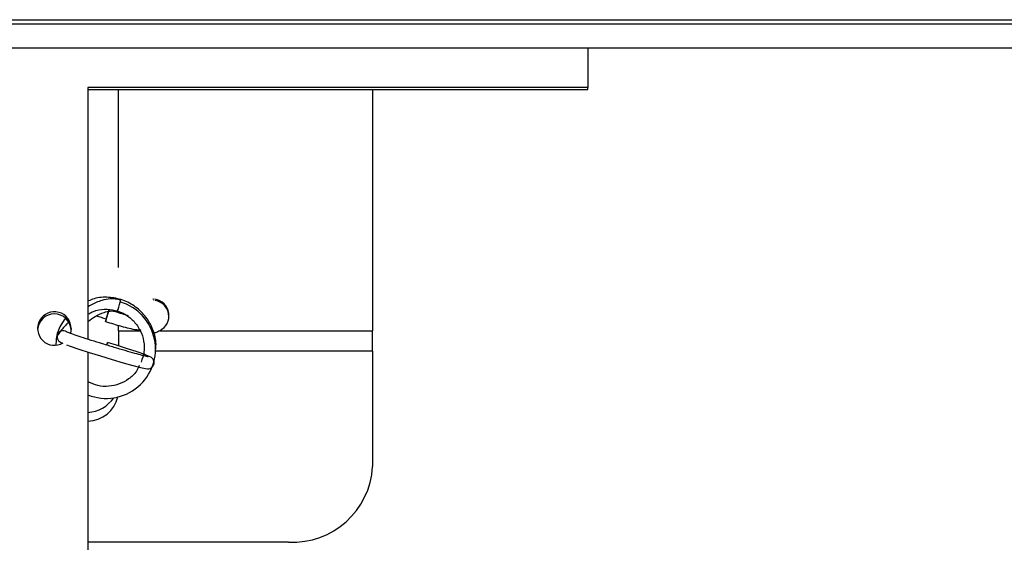
# Model space of a CAD drawing. Units: inches. Extents: x -241 to 1924, y -632 to 1190.
# Drawn here: x 313 to 317, y 524 to 526 of the extents above; entities that cross this region are included whole.
import ezdxf

# ---------------------------------------------------------------- set-up
doc = ezdxf.new("R2010")
doc.units = ezdxf.units.IN
doc.header["$MEASUREMENT"] = 0
doc.layers.get('0').update_dxf_attribs({"linetype": 'CONTINUOUS'})

# ---------------------------------------------------------------- blocks, each defined once
blk = doc.blocks.new('POWERLIFT_1')
at = {"linetype": 'Continuous', "lineweight": 25}
for p, q in [((309.9428, 608.889, -0.2928), (320.0828, 608.889, -0.2928)), ((309.9428, 608.874, -0.2928), (347.6026, 608.874, -0.2928)), ((309.9428, 608.784, -0.2928), (347.6026, 608.784, -0.2928)), ((315.5741, 608.784, -0.2928), (315.5741, 608.6376, -0.2928)), ((315.5741, 608.6376, -0.2928), (313.7156, 608.6376, -0.2928)), ((313.7156, 608.6376, -0.2928), (313.7156, 607.7016, -0.2928)), ((313.7156, 608.63, -0.2928), (315.5741, 608.63, -0.2928)), ((313.8291, 607.9682, -0.2928), (313.8291, 608.63, -0.2928)), ((314.7741, 608.63, -0.2928), (314.7741, 607.7334, -0.2928)), ((315.5741, 608.63, -0.2928), (315.5741, 608.6376, -0.2928)), ((313.9568, 607.8515, -0.2928), (313.9595, 607.8513, -0.2928)), ((313.9617, 607.8463, -0.2928), (313.9587, 607.8465, -0.2928)), ((313.8291, 607.8, -0.2928), (313.8291, 607.8038, -0.2928)), ((313.8291, 607.7334, -0.2928), (313.8291, 607.7533, -0.2928)), ((313.601, 607.7118, -0.2928), (313.6019, 607.7174, -0.2928)), ((313.6531, 607.7412, -0.2928), (313.6506, 607.7237, -0.2928)), ((313.8291, 607.7334, -0.2928), (313.8291, 607.6767, -0.2928)), ((313.8291, 607.7334, -0.2928), (313.9099, 607.7334, -0.2928)), ((313.9822, 607.7334, -0.2928), (314.7741, 607.7334, -0.2928)), ((314.7741, 607.6576, -0.2928), (314.7741, 607.7334, -0.2928)), ((313.7156, 607.6543, -0.2928), (313.7156, 606.795, -0.2928)), ((314.7741, 607.6576, -0.2928), (313.9679, 607.6576, -0.2928)), ((314.7741, 607.6576, -0.2928), (314.7741, 607.2283, -0.2928)), ((314.4616, 606.9482, -0.2928), (313.7156, 606.9482, -0.2928))]:
    blk.add_line(p, q, dxfattribs=at)
at = {"linetype": 'Continuous', "lineweight": 25, "elevation": -0.2928, "flags": 128}
for points in [[(313.7937, 607.8103), (313.7927, 607.8073), (313.7909, 607.8015), (313.7885, 607.7938), (313.786, 607.7854), (313.7836, 607.7776), (313.7818, 607.7715), (313.7808, 607.7681), (313.7809, 607.7679), (313.7819, 607.771), (313.7837, 607.7768), (313.786, 607.7844), (313.7886, 607.7928), (313.791, 607.8007), (313.7928, 607.8067), (313.7937, 607.8101), (313.7937, 607.8103)], [(313.6356, 607.6811), (313.6492, 607.6762), (313.6812, 607.6654), (313.7198, 607.6529), (313.7624, 607.6396), (313.8058, 607.6265), (313.8469, 607.6144), (313.8827, 607.6044), (313.9107, 607.597), (313.9294, 607.5928), (313.9372, 607.5918), (313.9414, 607.592), (313.9468, 607.5933), (313.9527, 607.5966), (313.958, 607.6024), (313.9612, 607.6102), (313.9613, 607.6183), (313.9594, 607.6244), (313.9566, 607.6289), (313.9538, 607.6318), (313.9515, 607.6337), (313.9488, 607.6353), (313.9436, 607.6379), (313.9265, 607.6446), (313.8979, 607.6545), (313.8622, 607.6663), (313.8212, 607.6793), (313.7881, 607.6895), (313.7881, 607.6895)], [(313.7851, 607.68), (313.7862, 607.6837), (313.7876, 607.6881), (313.7881, 607.6895), (313.7876, 607.6876), (313.7862, 607.6827), (313.7853, 607.6799)]]:
    blk.add_lwpolyline(points, dxfattribs=at)
at = {"linetype": 'Continuous', "lineweight": 25}
for centre, radius, start, end in [((313.7837, 607.6648, -0.2928), 0.1829, 248.1503, 73.5502), ((313.7239, 607.8582, -0.2928), 0.113, 331.461, 350.4756), ((313.8265, 607.8444, -0.2928), 0.0101, 330.9993, 16.472), ((313.9543, 607.7892, -0.2928), 0.0623, 296.6273, 81.1508), ((313.9543, 607.7844, -0.2928), 0.0623, 2.1717, 80.1369), ((313.5906, 607.7334, -0.2928), 0.0625, 3.723, 176.277), ((313.5908, 607.7414, -0.2928), 0.0623, 359.86, 301.4004), ((313.6235, 607.7108, -0.2928), 0.0225, 55.0241, 163.0136), ((313.7104, 607.517, -0.2928), 0.1202, 272.5111, 345.8485), ((313.7074, 607.5564, -0.2928), 0.1268, 273.7324, 325.0402), ((314.477, 607.2454, -0.2928), 0.2976, 267.0416, 356.701)]:
    blk.add_arc(centre, radius, start, end, dxfattribs=at)
for points, knots in [([(313.9661, 607.6525, -0.2928), (313.9674, 607.6628, -0.2928), (313.9709, 607.6911, -0.2928), (313.9592, 607.7372, -0.2928), (313.9334, 607.7851, -0.2928), (313.8942, 607.8234, -0.2928), (313.8458, 607.8493, -0.2928), (313.7923, 607.8594, -0.2928), (313.7476, 607.8574, -0.2928), (313.7241, 607.847, -0.2928), (313.7173, 607.844, -0.2928)], [0, 0, 0, 0, 0.082539, 0.225509, 0.36847, 0.511485, 0.654548, 0.797566, 0.940548, 1, 1, 1, 1]), ([(313.8362, 607.8473, -0.2928), (313.8234, 607.8496, -0.2928), (313.8001, 607.854, -0.2928), (313.7624, 607.8454, -0.2928), (313.7349, 607.8343, -0.2928), (313.719, 607.8243, -0.2928), (313.7156, 607.8221, -0.2928)], [0, 0, 0, 0, 0.297965, 0.540294, 0.901906, 1, 1, 1, 1]), ([(313.7156, 607.768, -0.2928), (313.7244, 607.7743, -0.2928), (313.7426, 607.7874, -0.2928), (313.7706, 607.8011, -0.2928), (313.7946, 607.8065, -0.2928), (313.8108, 607.8071, -0.2928), (313.819, 607.8052, -0.2928), (313.8232, 607.8042, -0.2928)], [0, 0, 0, 0, 0.29283, 0.606895, 0.799683, 0.898099, 1, 1, 1, 1]), ([(313.7189, 607.7967, -0.2928), (313.7244, 607.7998, -0.2928), (313.7419, 607.8097, -0.2928), (313.7763, 607.8146, -0.2928), (313.8176, 607.8108, -0.2928), (313.8562, 607.7947, -0.2928), (313.8884, 607.7684, -0.2928), (313.912, 607.734, -0.2928), (313.9244, 607.6944, -0.2928), (313.9258, 607.6538, -0.2928), (313.9173, 607.629, -0.2928), (313.9132, 607.6171, -0.2928)], [0, 0, 0, 0, 0.054664, 0.174224, 0.293765, 0.413296, 0.532811, 0.652408, 0.772034, 0.891582, 1, 1, 1, 1]), ([(313.7471, 607.7884, -0.2928), (313.7528, 607.7867, -0.2928), (313.7646, 607.7832, -0.2928), (313.7771, 607.7794, -0.2928), (313.7836, 607.7774, -0.2928)], [0, 0, 0, 0, 0.478013, 1, 1, 1, 1]), ([(313.8666, 607.7883, -0.2928), (313.861, 607.7902, -0.2928), (313.8478, 607.7945, -0.2928), (313.8271, 607.8006, -0.2928), (313.8126, 607.805, -0.2928), (313.8076, 607.8065, -0.2928)], [0, 0, 0, 0, 0.323595, 0.767135, 1, 1, 1, 1]), ([(313.6322, 607.7795, -0.2928), (313.6259, 607.7713, -0.2928), (313.6088, 607.7488, -0.2928), (313.5966, 607.7135, -0.2928), (313.5966, 607.6879, -0.2928), (313.5966, 607.6804, -0.2928)], [0, 0, 0, 0, 0.287486, 0.790962, 1, 1, 1, 1]), ([(313.6432, 607.7651, -0.2928), (313.6347, 607.7563, -0.2928), (313.6198, 607.7409, -0.2928), (313.6078, 607.7249, -0.2928), (313.6021, 607.7161, -0.2928), (313.6014, 607.7138, -0.2928), (313.601, 607.7127, -0.2928)], [0, 0, 0, 0, 0.379047, 0.662358, 0.824511, 1, 1, 1, 1]), ([(313.7807, 607.7676, -0.2928), (313.8002, 607.7617, -0.2928), (313.84, 607.7497, -0.2928), (313.8849, 607.738, -0.2928), (313.9067, 607.7363, -0.2928), (313.9121, 607.7358, -0.2928)], [0, 0, 0, 0, 0.418573, 0.855941, 1, 1, 1, 1]), ([(313.601, 607.7119, -0.2928), (313.6012, 607.7088, -0.2928), (313.6016, 607.7038, -0.2928), (313.6047, 607.698, -0.2928), (313.6078, 607.6944, -0.2928), (313.6106, 607.6921, -0.2928), (313.6135, 607.6902, -0.2928), (313.6159, 607.6889, -0.2928), (313.6185, 607.6878, -0.2928), (313.6197, 607.6874, -0.2928)], [0, 0, 0, 0, 0.16645, 0.274529, 0.372996, 0.466689, 0.584668, 0.810681, 1, 1, 1, 1]), ([(313.9391, 607.6368, -0.2928), (313.939, 607.6368, -0.2928), (313.9387, 607.6368, -0.2928), (313.9323, 607.638, -0.2928), (313.9173, 607.6417, -0.2928), (313.8905, 607.6488, -0.2928), (313.8546, 607.659, -0.2928), (313.8131, 607.6712, -0.2928), (313.7695, 607.6845, -0.2928), (313.7272, 607.6977, -0.2928), (313.6896, 607.7099, -0.2928), (313.6595, 607.7202, -0.2928), (313.643, 607.7262, -0.2928), (313.6358, 607.7294, -0.2928), (313.6362, 607.7291, -0.2928), (313.6363, 607.7291, -0.2928)], [0, 0, 0, 0, 0.019991, 0.072497, 0.152831, 0.245955, 0.342582, 0.44009, 0.537831, 0.635616, 0.733337, 0.830746, 0.927243, 0.982025, 1, 1, 1, 1]), ([(313.9822, 607.7334, -0.2928), (313.978, 607.7307, -0.2928), (313.9721, 607.7269, -0.2928), (313.9651, 607.7259, -0.2928), (313.9629, 607.7256, -0.2928)], [0, 0, 0, 0, 0.693065, 1, 1, 1, 1]), ([(313.9064, 607.6039, -0.2928), (313.9031, 607.5966, -0.2928), (313.8942, 607.5769, -0.2928), (313.8676, 607.5532, -0.2928), (313.8325, 607.5336, -0.2928), (313.7929, 607.5252, -0.2928), (313.7522, 607.5271, -0.2928), (313.7277, 607.5379, -0.2928), (313.7156, 607.5432, -0.2928)], [0, 0, 0, 0, 0.106932, 0.287877, 0.464412, 0.643561, 0.825157, 1, 1, 1, 1])]:
    blk.add_open_spline(points, degree=3, knots=knots, dxfattribs=at)

msp = doc.modelspace()

# ---------------------------------------------------------------- block references
msp.add_blockref('POWERLIFT_1', (0, -82.9046, 0.2928))

doc.saveas('drawing.dxf')
